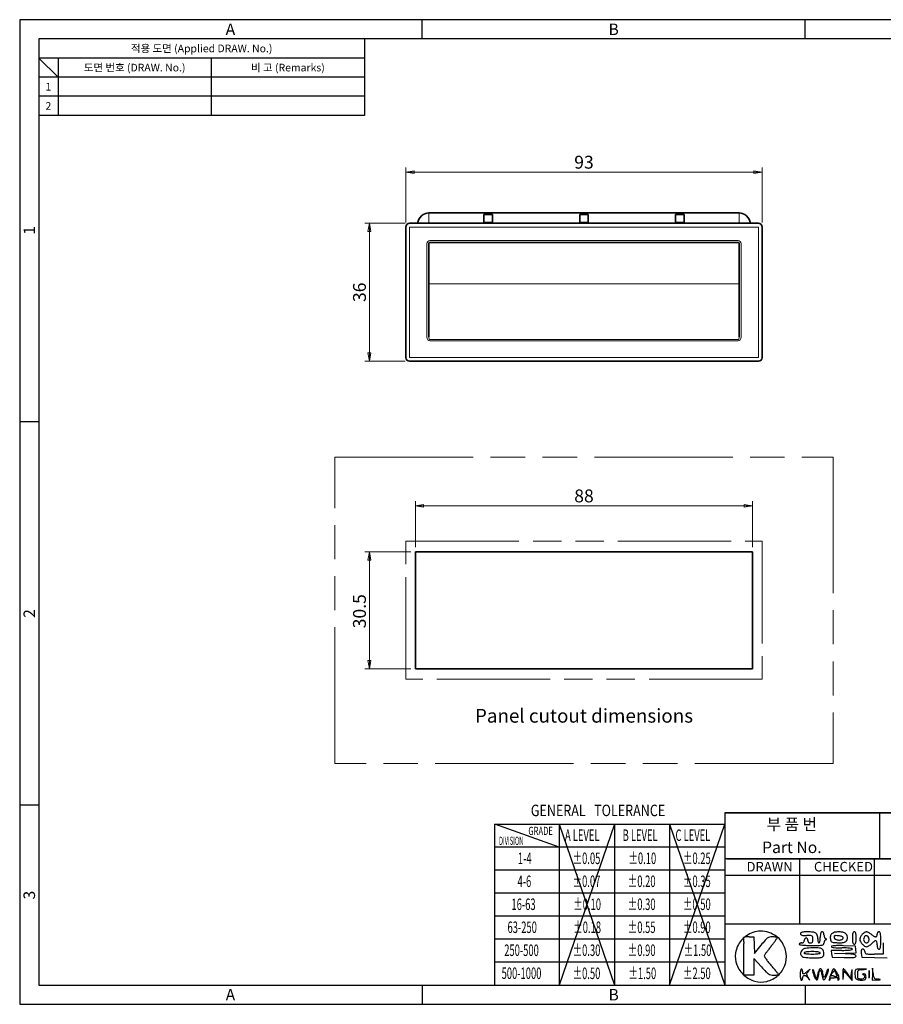
# Model space of a CAD drawing. Extents: x 0 to 367, y 0 to 257.
# Drawn here: x 0 to 225, y 0 to 257 of the extents above; entities that cross this region are included whole.
import ezdxf
from ezdxf.enums import TextEntityAlignment as Align

# ---------------------------------------------------------------- set-up
doc = ezdxf.new("R2010")
doc.units = 0
doc.header["$LTSCALE"] = 10
doc.header["$MEASUREMENT"] = 0
doc.linetypes.add('AUSGEZOGEN', pattern=[0])
doc.linetypes.add('DOUBLE_DASH_CHAIN', pattern=[1.2403, 0.6614, -0.0827, 0.1654, -0.0827, 0.1654, -0.0827])
doc.layers.get('0').update_dxf_attribs({"linetype": 'CONTINUOUS'})
doc.layers.get('Defpoints').update_dxf_attribs({"linetype": 'CONTINUOUS'})
for name, color, linetype, lineweight in [('KB_Continuous_Out', 7, 'CONTINUOUS', 35), ('KB_Continuous_thin', 8, 'CONTINUOUS', 13), ('KB_Dimension', 16, 'CONTINUOUS', 13), ('KB_Imaginary', 5, 'DOUBLE_DASH_CHAIN', 13), ('KB_Panel_Drill', 96, 'DOUBLE_DASH_CHAIN', 15), ('KB_Title', 7, 'CONTINUOUS', 15)]:
    doc.layers.add(name, color=color, linetype=linetype, lineweight=lineweight)
doc.styles.add('KB_dim', font='tahoma.ttf')
doc.styles.add('KB_Table_L', font='tahoma.ttf')
doc.styles.add('style1', font='gulim.ttc')
doc.styles.add('TXT', font='simplex.shx', dxfattribs={"bigfont": 'whgtxt.shx'})
doc.dimstyles.new('KBMT', dxfattribs={"dimscale": 1.2, "dimtxt": 2.8, "dimasz": 1.8, "dimexe": 1, "dimexo": 1, "dimgap": 0.7, "dimtad": 1, "dimtoh": 1, "dimrnd": 1e-08, "dimdsep": 46, "dimtxsty": 'KB_dim', "dimblk": 'Filled-1', "dimcen": 0.09, "dimdle": 10, "dimclrd": 256, "dimclre": 256, "dimclrt": 30, "dimazin": 2, "dimtfac": 1.251857, "dimtmove": 0, "dimatfit": 3, "dimldrblk": 'Filled-1', "dimfxl": 1, "dimtolj": 1, "dimlwd": -1, "dimlwe": -1, "dimarcsym": 0})

# ---------------------------------------------------------------- blocks, each defined once
blk = doc.blocks.new('Filled-1')
at = {"color": 0}
for p, q in [((0, 0), (-1, 0.17)), ((-1, 0.17), (-1, -0.17)), ((-1, 0), (0, 0)), ((-1, -0.17), (0, 0))]:
    blk.add_line(p, q, dxfattribs=at)
at = {"color": 0, "flags": 128}
blk.add_lwpolyline([(-1, -0.17), (0, 0), (-1, 0.17), (-1, -0.17)], dxfattribs=at)
at = {"color": 0}
blk.add_solid([(-1, -0.17), (0, 0), (-1, 0.17), (-1, -0.17)], dxfattribs=at)
blk = doc.blocks.new('*D9')
at = {"layer": 'Defpoints', "color": 0}
for p in [(101.76, 203.85), (91.26, 167.85), (101.76, 167.85)]:
    blk.add_point(p, dxfattribs=at)
at = {"layer": 'KB_Dimension', "color": 6}
for p, q in [((100.56, 203.85), (90.06, 203.85)), ((91.26, 201.69), (91.26, 170.01)), ((100.56, 167.85), (90.06, 167.85))]:
    blk.add_line(p, q, dxfattribs=at)
at = {"layer": 'KB_Dimension', "color": 6, "xscale": 2.159999942779539, "yscale": 2.159999942779539, "zscale": 2.159999942779539}
for p, rotation in [((91.26, 203.85), 90), ((91.26, 167.85), 270)]:
    blk.add_blockref('Filled-1', p, dxfattribs=dict(at, rotation=rotation))
at = {"layer": 'KB_Dimension', "color": 7, "insert": (88.67, 185.85), "char_height": 3.36, "attachment_point": 5, "rotation": 90, "style": 'KB_dim'}
blk.add_mtext('\\A1;36', dxfattribs=at)
blk = doc.blocks.new('*D10')
at = {"layer": 'Defpoints', "color": 0}
for p in [(193.76, 217.21), (100.76, 202.85), (193.76, 202.85)]:
    blk.add_point(p, dxfattribs=at)
at = {"layer": 'KB_Dimension', "color": 6}
for p, q in [((100.76, 204.05), (100.76, 218.41)), ((102.92, 217.21), (191.6, 217.21)), ((193.76, 204.05), (193.76, 218.41))]:
    blk.add_line(p, q, dxfattribs=at)
at = {"layer": 'KB_Dimension', "color": 6, "xscale": 2.159999942779539, "yscale": 2.159999942779539, "zscale": 2.159999942779539, "rotation": 180}
blk.add_blockref('Filled-1', (100.76, 217.21), dxfattribs=at)
at = {"layer": 'KB_Dimension', "color": 6, "xscale": 2.159999942779539, "yscale": 2.159999942779539, "zscale": 2.159999942779539}
blk.add_blockref('Filled-1', (193.76, 217.21), dxfattribs=at)
at = {"layer": 'KB_Dimension', "color": 7, "insert": (147.26, 219.8), "char_height": 3.36, "attachment_point": 5, "style": 'KB_dim'}
blk.add_mtext('\\A1;93', dxfattribs=at)
blk = doc.blocks.new('*D14')
at = {"layer": 'Defpoints', "color": 0}
for p in [(191.26, 130.1), (103.26, 118.1), (191.26, 118.1)]:
    blk.add_point(p, dxfattribs=at)
at = {"layer": 'KB_Dimension', "color": 6}
for p, q in [((103.26, 119.3), (103.26, 131.3)), ((191.26, 119.3), (191.26, 131.3)), ((105.42, 130.1), (189.1, 130.1))]:
    blk.add_line(p, q, dxfattribs=at)
at = {"layer": 'KB_Dimension', "color": 6, "xscale": 2.159999942779539, "yscale": 2.159999942779539, "zscale": 2.159999942779539, "rotation": 180}
blk.add_blockref('Filled-1', (103.26, 130.1), dxfattribs=at)
at = {"layer": 'KB_Dimension', "color": 6, "xscale": 2.159999942779539, "yscale": 2.159999942779539, "zscale": 2.159999942779539}
blk.add_blockref('Filled-1', (191.26, 130.1), dxfattribs=at)
at = {"layer": 'KB_Dimension', "color": 7, "insert": (147.26, 132.7), "char_height": 3.36, "attachment_point": 5, "style": 'KB_dim'}
blk.add_mtext('\\A1;88', dxfattribs=at)
blk = doc.blocks.new('*D15')
at = {"layer": 'Defpoints', "color": 0}
for p in [(103.26, 118.1), (91.26, 87.6), (103.26, 87.6)]:
    blk.add_point(p, dxfattribs=at)
at = {"layer": 'KB_Dimension', "color": 6}
for p, q in [((102.06, 118.1), (90.06, 118.1)), ((91.26, 115.94), (91.26, 89.76)), ((102.06, 87.6), (90.06, 87.6))]:
    blk.add_line(p, q, dxfattribs=at)
at = {"layer": 'KB_Dimension', "color": 6, "xscale": 2.159999942779539, "yscale": 2.159999942779539, "zscale": 2.159999942779539}
for p, rotation in [((91.26, 118.1), 90), ((91.26, 87.6), 270)]:
    blk.add_blockref('Filled-1', p, dxfattribs=dict(at, rotation=rotation))
at = {"layer": 'KB_Dimension', "color": 7, "insert": (88.67, 102.6), "char_height": 3.36, "attachment_point": 5, "rotation": 90, "style": 'KB_dim'}
blk.add_mtext('\\A1;30.5', dxfattribs=at)

msp = doc.modelspace()

# ---------------------------------------------------------------- linework, layer by layer
at = {"color": 3}
for p, q in [((367, 257), (0, 257)), ((0, 257), (0, 0)), ((105, 252), (105, 257)), ((205, 252), (205, 257)), ((362, 252), (5, 252)), ((5, 252), (5, 5)), ((90, 252), (90, 232)), ((90, 247), (5, 247)), ((10, 242), (5, 247)), ((10, 247), (10, 232)), ((90, 242), (5, 242)), ((90, 232), (5, 232)), ((5, 152), (0, 152)), ((5, 52), (0, 52)), ((184, 49.975), (362, 49.975)), ((362, 37.975), (184, 37.975)), ((5, 5), (362, 5)), ((105, 5), (105, 0)), ((205, 5), (205, 0)), ((0, 0), (367, 0))]:
    msp.add_line(p, q, dxfattribs=at)
at = {"color": 5}
for p, q in [((50, 247), (50, 232)), ((90, 237), (5, 237)), ((362, 49.975), (184, 49.975)), ((224.4, 49.975), (224.4, 37.975)), ((140.8, 41), (124, 47)), ((155.2, 47), (140.8, 5)), ((140.8, 47), (155.2, 5)), ((155.2, 47), (155.2, 5)), ((169.6, 47), (169.6, 5)), ((169.6, 47), (184, 5)), ((169.6, 5), (184, 47)), ((203.505, 37.975), (203.505, 20.975)), ((223.005, 37.975), (223.005, 20.975)), ((184, 35), (124, 35)), ((184.005, 33.725), (262.005, 33.725)), ((184, 29), (124, 29)), ((184, 23), (124, 23)), ((184, 20.975), (362, 20.975)), ((184, 17), (124, 17)), ((184, 11), (124, 11))]:
    msp.add_line(p, q, dxfattribs=at)
at = {"color": 3, "linetype": 'AUSGEZOGEN'}
for p, q in [((184, 49.975), (184, 5)), ((124, 47), (184, 47)), ((124, 5), (124, 47)), ((140.8, 47), (140.8, 5)), ((184, 47), (184, 5)), ((184, 41), (124, 41)), ((184, 41), (124, 41)), ((184.5, 37.975), (362, 37.975))]:
    msp.add_line(p, q, dxfattribs=at)
at = {"linetype": 'ByBlock'}
for p, q in [((188.877, 17.127), (188.922, 17.401)), ((189.284, 17.593), (188.922, 17.401)), ((208.123, 6.881), (208.309, 7.76)), ((208.372, 8.175), (208.612, 8.838)), ((208.541, 8.078), (208.768, 8.7)), ((209.052, 8.841), (209.28, 8.307)), ((209.245, 9.126), (209.484, 8.457)), ((209.368, 7.737), (209.573, 6.811)), ((209.534, 8.244), (209.712, 7.163)), ((211.384, 7.072), (211.821, 8.126)), ((211.778, 7.366), (211.954, 8.02)), ((208.24, 6.509), (208.432, 7.431)), ((211.384, 7.072), (211.222, 6.299)), ((211.222, 6.299), (211.248, 6.424)), ((211.222, 6.299), (211.487, 6.399)), ((211.487, 6.399), (211.621, 6.931)), ((213.308, 7.535), (213.32, 7.469)), ((213.399, 7.055), (213.545, 6.287)), ((213.545, 6.287), (213.785, 6.347)), ((213.822, 6.595), (213.762, 7.169)), ((213.785, 6.347), (213.822, 6.595))]:
    msp.add_line(p, q, dxfattribs=at)
for p, q in [((190.353, 17.604), (191.548, 17.594)), ((191.548, 17.594), (191.643, 15.428)), ((191.643, 15.428), (191.739, 13.263)), ((191.739, 13.263), (193.46, 15.428)), ((225.377, 16.011), (225.377, 13.109)), ((214.551, 14.076), (211.788, 14.076)), ((211.788, 14.076), (211.89, 13.189)), ((211.89, 13.189), (211.992, 12.302)), ((212.637, 13.299), (215.481, 13.365)), ((215.46, 13.191), (212.637, 13.299)), ((218.121, 15.205), (214.976, 15.297)), ((215.481, 13.365), (218.325, 13.431)), ((218.223, 14.318), (218.121, 15.205)), ((218.325, 13.431), (218.223, 14.318)), ((219.632, 13.351), (219.733, 12.302)), ((225.377, 13.109), (222.958, 13.109)), ((188.997, 7.595), (188.997, 12.452)), ((191.59, 11.95), (191.583, 9.773)), ((193.547, 9.773), (191.59, 11.95)), ((211.992, 12.302), (215.137, 12.21)), ((219.733, 12.302), (223.039, 12.21)), ((223.039, 12.21), (226.345, 12.119)), ((191.583, 9.773), (191.577, 7.595)), ((208.541, 8.078), (208.541, 8.078)), ((208.631, 8.782), (208.631, 8.782)), ((209.28, 8.307), (209.28, 8.307)), ((209.534, 8.244), (209.534, 8.244)), ((211.852, 8.025), (211.852, 8.025)), ((214.973, 7.452), (215.104, 8.729)), ((215.104, 8.729), (216.197, 7.452)), ((216.83, 6.858), (216.024, 8.046)), ((217.027, 8.129), (216.83, 6.858)), ((217.29, 6.174), (217.256, 7.787)), ((221.023, 9.13), (219.706, 9.184)), ((219.814, 9.003), (221.023, 9.13)), ((222.531, 7.868), (222.475, 6.336)), ((222.587, 9.4), (222.531, 7.868)), ((222.71, 8.048), (222.587, 9.4)), ((190.287, 7.595), (188.997, 7.595)), ((191.577, 7.595), (190.287, 7.595)), ((208.283, 6.65), (208.283, 6.65)), ((208.283, 6.65), (208.283, 6.65)), ((208.432, 7.431), (208.432, 7.431)), ((211.621, 6.931), (211.621, 6.931)), ((216.197, 7.452), (217.29, 6.174)), ((222.475, 6.336), (223.684, 6.387))]:
    msp.add_line(p, q)
msp.add_lwpolyline([(203.693, 7.729, 0.020945), (203.716, 7.172, 0.033738), (203.788, 6.704, 0.036969), (203.89, 6.363, 0.31052), (204.016, 6.277, 0.191087), (204.139, 6.326, 0.088204), (204.243, 6.467, 0.068025), (204.314, 6.676, 0.048028), (204.338, 6.922, -0.144702), (204.472, 7.375, -0.269248), (204.802, 7.542, -0.158054), (205.277, 7.358, -0.060364), (205.775, 6.842, 0.000584), (206.149, 6.347, 0.690921), (206.167, 6.352, 0.151445), (206.156, 6.401, 0.000367), (205.789, 7.03, -0.019436), (205.488, 7.595, -0.121585), (205.421, 7.913, -0.139114), (205.514, 8.204, -0.028275), (205.843, 8.643, 0.000935), (206.24, 9.117, 0.677092), (206.229, 9.138, 0.152425), (206.172, 9.113, 0.000531), (205.605, 8.616, -0.015287), (204.931, 8.058, -0.150333), (204.591, 7.93, -0.357887), (204.399, 8.067, -0.064995), (204.338, 8.535, 0.048028), (204.314, 8.782, 0.068025), (204.243, 8.991, 0.088204), (204.139, 9.131, 0.191087), (204.016, 9.18, 0.31052), (203.89, 9.094, 0.036969), (203.788, 8.754, 0.033738), (203.716, 8.285, 0.020945)], format="xyb", close=True)
for centre, radius, start, end in [((194.135, 11.29), 7.977, 110.28519, 124.00167), ((193.22, 13.764), 5.339, 88.77152, 110.28523), ((193.173, 11.577), 7.527, 72.13896, 88.77154), ((193.174, 11.58), 7.524, 55.50313, 72.1389), ((204.075, 18.43), 0.307, 130.83792, 180.00001), ((204.089, 18.43), 0.321, 179.99994, 225.30489), ((204.293, 18.637), 0.611, 225.30494, 253.30074), ((204.338, 18.126), 0.709, 104.50009, 130.83791), ((204.701, 19.998), 2.032, 253.30075, 266.77607), ((204.813, 16.289), 2.607, 92.56044, 104.50015), ((205.639, -2.171), 21.086, 89.99995, 92.5605), ((205.639, 6.615), 12.3, 83.57972, 89.99998), ((206.831, 17.21), 1.638, 55.19605, 83.57967), ((207.198, 17.738), 0.994, 15.66739, 55.19601), ((204.836, 17.076), 3.447, 359.99995, 15.66744), ((219.453, 17.463), 10.525, 176.18031, 179.99998), ((210.662, 18.05), 1.714, 161.56511, 176.18021), ((209.568, 18.414), 0.561, 132.73103, 161.56501), ((209.412, 18.583), 0.331, 89.99999, 132.73117), ((209.412, 18.536), 0.378, 58.39554, 89.99993), ((209.361, 18.452), 0.476, 31.82748, 58.39551), ((209.124, 18.306), 0.754, 11.51583, 31.82746), ((208.285, 18.135), 1.611, 0.00002, 11.51593), ((211.541, 18.135), 1.645, 180.00005, 190.93959), ((212.724, 17.57), 1.161, 144.03558, 161.26877), ((212.68, 17.602), 1.107, 126.17487, 144.03553), ((213.034, 17.117), 1.708, 101.83802, 126.17499), ((213.781, 13.552), 5.349, 91.44644, 101.83804), ((213.786, 13.384), 5.518, 81.10653, 91.44644), ((214.268, 16.464), 2.4, 61.84499, 81.10658), ((214.918, 17.679), 1.023, 28.32964, 61.84505), ((214.416, 17.408), 1.593, 4.27368, 28.32961), ((231.425, 17.302), 14.111, 176.77604, 179.99998), ((219.366, 17.981), 2.032, 163.30075, 176.77607), ((218.004, 18.389), 0.611, 135.30494, 163.30074), ((217.798, 18.593), 0.321, 89.99994, 135.30489), ((217.798, 18.593), 0.321, 44.69511, 90.00006), ((217.592, 18.389), 0.611, 16.69926, 44.69506), ((216.23, 17.981), 2.032, 3.22393, 16.69925), ((204.171, 17.302), 14.111, 0.00002, 3.22396), ((221.447, 16.717), 2.195, 135.00006, 145.04125), ((222.035, 16.129), 3.027, 127.94013, 134.99994), ((221.982, 16.197), 2.94, 120.72421, 127.94018), ((221.721, 16.636), 2.43, 113.12196, 120.72416), ((220.98, 18.371), 0.543, 90.00006, 113.12195), ((220.98, 18.299), 0.616, 68.72847, 90), ((219.919, 15.574), 3.539, 62.89632, 68.72846), ((219.611, 14.973), 4.215, 57.21126, 62.89636), ((219.449, 14.721), 4.514, 51.81139, 57.21132), ((225.65, 22.604), 5.515, 231.81134, 236.17652), ((225.139, 21.842), 4.598, 236.17651, 241.17924), ((222.984, 18.184), 0.772, 331.35946, 347.94508), ((222.583, 18.269), 1.182, 347.94508, 359.99999), ((224.636, 18.269), 0.871, 163.4556, 179.99995), ((224.436, 18.329), 0.662, 143.13017, 163.45568), ((224.32, 18.415), 0.518, 119.80221, 143.13008), ((224.249, 18.541), 0.374, 90.00003, 119.80233), ((224.249, 18.622), 0.292, 35.70337, 89.99998), ((223.758, 18.27), 0.896, 12.09482, 35.70345), ((221.099, 17.7), 3.616, 1.93758, 12.09474), ((193.25, 12.533), 6.446, 139.83369, 155.85699), ((193.358, 12.442), 6.588, 124.0017, 139.83365), ((202.046, 17.491), 13.174, 181.58266, 187.02185), ((-39.143, 12.452), 228.14, 0.00002, 0.86106), ((189.968, 2.154), 15.454, 88.57376, 92.53722), ((232.673, -15.736), 50.089, 139.6153, 141.52481), ((197.104, 14.52), 3.392, 125.97497, 139.6154), ((195.972, 16.078), 1.466, 101.94256, 125.97492), ((196.443, 13.853), 3.741, 90.00005, 101.94251), ((153.405, 48.852), 54.387, 321.80282, 322.83231), ((196.443, 9.304), 8.29, 86.65327, 90.00002), ((172.016, 34.742), 31.031, 322.83232, 324.39945), ((196.677, 13.305), 4.282, 81.16706, 86.65335), ((147.446, 52.332), 61.249, 324.39945, 325.07439), ((196.748, 13.763), 3.818, 76.42159, 81.16707), ((194.417, 13.388), 5.33, 33.96296, 55.50302), ((197.626, 17.398), 0.0793, 0.00006, 76.42154), ((197.476, 17.398), 0.229, 325.07453, 0.00004), ((192.723, 12.247), 7.373, 8.16918, 33.96291), ((203.625, 15.689), 0.18, 136.72766, 179.99992), ((203.585, 15.689), 0.139, 179.99997, 261.4361), ((203.859, 15.469), 0.501, 116.5651, 136.72779), ((205.88, 30.932), 15.554, 261.43605, 264.28946), ((203.999, 15.189), 0.814, 100.99883, 116.56503), ((204.09, 14.718), 1.294, 90, 100.99876), ((204.09, 17.001), 0.99, 270.00002, 286.53069), ((205.843, 30.567), 15.187, 264.28941, 268.15399), ((204.236, 16.511), 0.478, 286.53069, 315.00006), ((204.236, 16.511), 0.478, 314.99994, 343.46931), ((205.381, 32.058), 14.111, 266.77604, 269.99998), ((203.746, 16.657), 0.99, 343.46931, 359.99998), ((205.607, 16.657), 0.871, 163.4556, 179.99995), ((205.406, 16.716), 0.662, 143.13017, 163.45568), ((205.291, 16.803), 0.518, 119.80221, 143.13008), ((205.219, 16.928), 0.374, 90.00003, 119.80233), ((205.219, 16.928), 0.374, 60.19767, 89.99997), ((205.381, -8.601), 26.548, 87.772, 90.00004), ((205.147, 16.803), 0.518, 36.86992, 60.19779), ((205.032, 16.716), 0.662, 16.54432, 36.86983), ((204.832, 16.657), 0.871, 0.00005, 16.5444), ((206.693, 16.657), 0.99, 180.00002, 196.53069), ((206.203, 16.511), 0.478, 196.53069, 225.00006), ((206.203, 16.511), 0.478, 224.99994, 253.46931), ((206.348, 17.001), 0.99, 253.46931, 269.99998), ((206.348, 16.999), 0.988, 269.99996, 288.57071), ((206.383, 17.159), 0.769, 59.03621, 87.77206), ((206.541, 16.425), 0.382, 288.57074, 326.30994), ((206.594, 17.511), 0.358, 8.86494, 59.03625), ((206.316, 16.575), 0.652, 326.30993, 352.96547), ((203.186, 16.979), 3.808, 359.99998, 8.86494), ((203.04, 16.979), 3.953, 352.96557, 359.99997), ((211.845, 17.076), 3.562, 180.00007, 186.57444), ((210.253, 16.892), 1.959, 186.57447, 196.85834), ((209.496, 16.663), 1.168, 196.85843, 209.73253), ((208.606, 16.155), 0.143, 209.73262, 270), ((208.606, 16.146), 0.134, 269.99988, 339.00234), ((208.541, 19.916), 4.535, 270.92009, 280.85011), ((206.485, 16.96), 2.406, 339.00239, 347.47121), ((205.4, 17.201), 3.518, 347.47119, 355.20043), ((202.28, 17.463), 6.649, 355.20042, 359.99996), ((209.262, 16.157), 0.707, 280.8501, 314.32288), ((209.43, 15.985), 0.466, 314.32282, 0.00004), ((210.956, 15.985), 1.06, 166.3362, 179.99993), ((211.406, 18.109), 1.507, 190.93961, 202.61989), ((211.038, 15.965), 1.144, 153.43491, 166.33619), ((211.103, 17.983), 1.179, 202.61986, 215.64131), ((210.888, 16.039), 0.977, 139.54946, 153.43493), ((210.467, 17.527), 0.397, 215.64128, 244.98311), ((210.492, 16.377), 0.456, 115.01699, 139.5495), ((209.49, 15.434), 1.912, 58.30876, 64.98321), ((209.49, 18.524), 1.912, 295.01679, 301.69124), ((210.444, 16.979), 0.0968, 0.00003, 58.30871), ((210.444, 16.979), 0.0968, 301.69129, 359.99997), ((214.083, 17.411), 2.538, 176.49459, 186.49231), ((212.994, 17.478), 1.447, 161.26881, 176.49461), ((214.481, 17.457), 2.938, 186.49233, 197.64748), ((212.14, 16.712), 0.481, 197.64748, 240.12189), ((212.431, 17.219), 1.066, 240.12191, 264.27576), ((214.817, 41.019), 24.986, 264.27569, 266.72488), ((213.294, 17.55), 0.774, 168.73944, 190.90064), ((213.113, 17.515), 0.59, 190.90073, 248.92681), ((212.755, 17.657), 0.225, 113.28006, 168.73945), ((212.959, 17.184), 0.74, 88.52215, 113.28007), ((213.888, 19.525), 2.744, 248.92683, 267.53287), ((212.665, 5.819), 12.109, 85.29827, 88.5222), ((213.894, 24.9), 8.841, 266.72487, 271.34023), ((213.195, 12.262), 5.644, 79.62697, 85.29832), ((213.871, 19.149), 2.368, 267.53285, 287.92657), ((213.956, 22.256), 6.196, 271.3402, 277.36473), ((213.936, 16.306), 1.533, 64.67248, 79.62696), ((214.305, 17.087), 0.669, 40.4181, 64.67257), ((214.469, 17.302), 0.426, 287.92654, 359.99998), ((214.136, 20.864), 4.791, 277.36468, 283.77371), ((214.557, 17.302), 0.338, 0.00001, 40.41797), ((215.105, 16.912), 0.722, 283.77357, 309.69017), ((214.835, 17.237), 1.146, 309.69013, 340.68629), ((214.359, 17.404), 1.65, 340.68631, 4.27362), ((231.425, 17.302), 14.111, 180.00002, 183.22396), ((219.366, 16.622), 2.032, 183.22393, 196.69925), ((218.004, 16.214), 0.611, 196.69926, 224.69506), ((217.798, 16.01), 0.321, 224.69511, 270.00006), ((217.798, 16.01), 0.321, 269.99994, 315.30489), ((217.592, 16.214), 0.611, 315.30494, 343.30074), ((216.23, 16.622), 2.032, 343.30075, 356.77607), ((204.171, 17.302), 14.111, 356.77604, 359.99998), ((220.208, 16.979), 0.959, 162.17006, 179.99997), ((220.485, 16.979), 1.235, 179.99999, 209.06425), ((221.669, 16.509), 2.493, 153.43491, 162.17012), ((222.369, 18.026), 3.391, 209.06416, 222.74547), ((221.932, 16.377), 2.788, 145.04121, 153.43495), ((222.308, 17.97), 3.308, 222.74545, 236.5318), ((221.713, 16.961), 1.468, 159.00642, 180.76523), ((221.32, 16.955), 1.074, 180.76528, 208.26334), ((220.989, 17.239), 0.692, 117.82147, 159.00643), ((221.043, 16.807), 0.761, 208.26335, 242.07794), ((220.924, 17.363), 0.552, 69.04591, 117.82146), ((220.983, 16.694), 0.632, 242.07796, 280.90064), ((220.987, 16.677), 0.615, 280.90071, 305.0362), ((220.841, 17.148), 0.782, 29.90201, 69.04592), ((220.963, 16.71), 0.655, 305.03607, 328.04385), ((220.548, 16.979), 1.121, 0.00003, 29.90192), ((220.781, 16.823), 0.87, 328.0439, 347.58218), ((219.635, 18.504), 3.789, 301.71511, 308.57275), ((220.074, 16.979), 1.594, 347.5822, 0.00001), ((219.422, 18.771), 4.131, 308.57266, 315.00002), ((229.367, 8.826), 9.934, 129.36714, 135.00001), ((224.809, 21.242), 3.913, 241.17919, 246.12969), ((223.36, 16.147), 0.464, 77.22125, 129.36718), ((223.413, 18.086), 0.462, 246.12967, 269.99995), ((223.413, 17.832), 0.208, 269.9999, 310.24391), ((223.393, 16.294), 0.314, 8.64609, 77.22125), ((223.228, 18.05), 0.494, 310.24397, 331.35962), ((218.356, 15.528), 5.409, 0.00006, 8.64602), ((228.845, 15.528), 5.08, 179.99995, 185.84538), ((221.099, 15.613), 3.616, 347.90526, 358.06242), ((190.267, 16.657), 34.465, 359.99997, 1.93766), ((190.267, 16.657), 34.465, 358.06234, 0.00003), ((192.61, 12.416), 5.864, 170.41055, 201.17582), ((194.055, 12.172), 7.329, 155.857, 170.41047), ((196.797, 11.402), 2.833, 143.62266, 149.80246), ((259.302, -34.643), 80.468, 143.07425, 143.62268), ((253.845, -30.541), 73.64, 142.359, 143.07428), ((277.088, -48.468), 102.994, 141.80281, 142.35903), ((193.659, 12.382), 6.427, 339.57933, 8.16921), ((204.602, 13.284), 0.813, 175.93667, 205.86942), ((204.748, 13.273), 0.96, 148.90364, 175.93668), ((205.201, 13.574), 1.479, 205.86943, 224.99994), ((205.928, 12.561), 2.338, 134.99994, 148.90367), ((205.231, 13.258), 1.353, 96.83409, 135.00002), ((204.869, 13.431), 0.133, 103.79122, 180.00001), ((204.869, 13.431), 0.133, 179.99999, 256.20878), ((206.227, 7.897), 5.832, 98.74616, 103.79127), ((206.227, 18.966), 5.832, 256.20873, 261.25384), ((207.338, -4.326), 19.062, 91.31115, 96.83408), ((206.4, 6.77), 6.971, 93.17783, 98.74611), ((206.4, 20.092), 6.971, 261.25389, 266.82217), ((206.671, 56.232), 40.865, 268.15398, 270.00001), ((206.832, -1.004), 14.758, 89.99996, 93.17784), ((206.832, 27.867), 14.758, 266.82216, 270.00004), ((206.671, 136.366), 121, 269.99995, 270.92012), ((206.832, -1.004), 14.758, 86.82216, 90.00004), ((206.832, 27.867), 14.758, 269.99996, 273.17784), ((207.347, -4.701), 19.438, 85.89886, 91.31116), ((207.264, 6.77), 6.971, 81.25389, 86.82217), ((207.264, 20.092), 6.971, 273.17783, 278.74611), ((207.437, 7.897), 5.832, 76.20873, 81.25384), ((207.437, 18.966), 5.832, 278.74616, 283.79127), ((208.65, 13.476), 1.214, 44.99999, 85.8989), ((208.795, 13.431), 0.133, 359.99999, 76.20878), ((208.795, 13.431), 0.133, 283.79122, 0.00001), ((208.666, 13.491), 1.192, 17.21527, 44.99995), ((208.405, 13.306), 1.478, 333.65277, 356.47222), ((208.123, 13.323), 1.761, 356.4723, 17.21522), ((211.978, 15.056), 0.147, 98.44842, 179.99996), ((211.977, 15.056), 0.146, 180.00003, 258.68405), ((213.578, 23.055), 8.305, 258.68412, 263.04953), ((213.404, 5.46), 9.848, 94.39875, 98.44845), ((213.832, 25.135), 10.399, 263.04948, 267.82932), ((213.635, 2.454), 12.863, 90.03556, 94.39868), ((214.573, 44.684), 29.962, 267.82926, 270.00002), ((213.655, -29.707), 45.024, 88.31855, 90.03555), ((214.551, 42.622), 28.546, 270.00005, 272.23291), ((214.573, -13.308), 28.03, 87.74532, 89.99995), ((213.381, -41.385), 54.616, 86.28557, 87.81856), ((215.218, 25.512), 11.423, 272.23289, 276.65833), ((215.232, 3.447), 11.262, 83.2901, 87.74532), ((215.299, 24.823), 10.729, 276.6583, 280.21493), ((215.317, 4.168), 10.535, 79.69529, 83.29019), ((216.552, 7.463), 5.665, 78.18362, 86.28553), ((217.177, 14.399), 0.137, 0.00001, 79.69524), ((217.177, 14.399), 0.137, 280.21509, 0.00005), ((217.41, 11.565), 1.474, 60.37237, 78.1836), ((220.469, 13.858), 0.861, 158.96251, 180.00953), ((224.899, 13.858), 5.291, 180.00959, 185.50733), ((219.981, 14.045), 0.339, 121.0059, 158.96251), ((220.035, 13.955), 0.444, 90.00002, 121.00586), ((220.035, 13.971), 0.428, 62.51148, 90.00004), ((220.002, 13.908), 0.499, 38.01394, 62.51156), ((219.903, 13.83), 0.625, 16.47373, 38.01403), ((221.038, 16.049), 1.005, 236.53189, 269.99996), ((219.645, 13.754), 0.894, 0.00005, 16.47372), ((221.157, 13.754), 0.617, 180.00003, 214.17173), ((221.048, 13.68), 0.485, 214.17172, 255.06863), ((221.577, 15.666), 2.541, 255.06861, 268.64578), ((221.038, 15.636), 0.592, 269.99994, 294.53268), ((219.994, 17.923), 3.106, 294.53263, 301.71517), ((222.958, 74.09), 60.981, 268.64582, 270.00004), ((224.959, 15.13), 1.173, 185.8453, 203.19858), ((224.329, 14.86), 0.488, 203.19859, 232.68018), ((224.249, 14.755), 0.356, 232.68017, 269.99996), ((224.249, 14.691), 0.292, 270.00002, 324.29663), ((223.758, 15.043), 0.896, 324.29655, 347.90518), ((193.796, 12.876), 7.135, 201.1759, 227.73534), ((194.609, 12.675), 0.303, 149.80259, 206.84701), ((199.821, 15.313), 6.144, 206.84707, 213.24924), ((202.631, 17.155), 9.503, 213.24928, 219.02393), ((217.52, 29.222), 28.669, 219.02398, 221.5591), ((204.809, 13.182), 0.924, 225.00006, 265.18674), ((207.999, 51.067), 38.943, 265.1868, 267.90593), ((207.617, 40.625), 28.495, 267.90595, 271.58632), ((208.324, 15.105), 2.965, 271.58635, 290.99358), ((209.157, 12.933), 0.639, 290.99367, 333.65271), ((217.631, 97.178), 85.004, 268.3185, 269.46785), ((216.901, 18.586), 6.409, 269.46782, 277.08055), ((217.522, 13.588), 1.373, 277.08058, 296.31122), ((218.01, 12.601), 0.271, 296.31129, 359.99999), ((217.999, 12.601), 0.283, 0.00006, 60.37235), ((233.001, 45.24), 53.053, 221.95468, 223.8266), ((197.713, 11.369), 4.14, 223.82664, 235.92976), ((196.378, 9.396), 1.757, 235.92979, 257.2947), ((144.77, -35.275), 68.555, 40.60371, 41.55917), ((167.737, -15.588), 38.305, 39.12648, 40.60378), ((130.951, -45.511), 85.724, 38.56222, 39.12647), ((197.077, 11.335), 3.727, 278.9491, 283.8043), ((193.671, 12.377), 6.414, 310.95721, 339.57935), ((197.948, 7.794), 0.0804, 283.80437, 0.00006), ((197.816, 7.794), 0.212, 0.00005, 38.56216), ((208.007, 8.898), 1.075, 173.12532, 185.98205), ((210.143, 9.122), 3.223, 185.982, 193.1492), ((206.989, 9.021), 0.0496, 58.28259, 173.12526), ((215.877, 10.462), 9.11, 193.14912, 196.45004), ((206.847, 8.791), 0.32, 26.08705, 58.28259), ((203.871, 7.334), 3.634, 20.65732, 26.08703), ((212.483, 9.46), 5.572, 196.44999, 205.50443), ((203.247, 7.099), 4.301, 15.08411, 20.6572), ((201.808, 6.711), 5.791, 10.62521, 15.08409), ((211.474, 8.524), 4.043, 190.62533, 196.67779), ((210.279, 7.841), 1.972, 175.83122, 182.3589), ((208.829, 7.947), 0.518, 158.19031, 175.83114), ((208.445, 8.1), 0.105, 134.67185, 158.19038), ((207.673, 7.897), 0.894, 338.19031, 349.96042), ((207.907, 7.894), 0.659, 2.35867, 16.17174), ((207.732, 7.887), 0.835, 349.96051, 2.35866), ((208.964, 8.897), 0.358, 158.67166, 179.99999), ((208.878, 8.897), 0.272, 180.00007, 192.43826), ((208.95, 8.902), 0.343, 136.64179, 158.67153), ((208.938, 8.914), 0.327, 113.98835, 136.64169), ((208.768, 8.867), 0.167, 270, 282.83169), ((208.928, 8.936), 0.303, 90.00003, 113.98841), ((208.715, 9.1), 0.406, 282.83159, 301.71741), ((208.928, 8.502), 0.736, 80.34171, 89.99996), ((208.256, 9.843), 1.28, 301.71754, 308.47763), ((208.978, 8.792), 0.443, 66.2033, 80.34175), ((209.051, 8.957), 0.262, 47.64822, 66.20326), ((209.177, 9.096), 0.0736, 15.50549, 47.64827), ((211.247, 8.164), 1.972, 175.83122, 182.35865), ((212.47, 8.214), 3.196, 182.35875, 186.68842), ((209.454, 7.86), 0.159, 186.68836, 225.00004), ((209.368, 7.775), 0.0383, 224.99985, 270), ((209.272, 8.332), 0.246, 16.17162, 30.58579), ((208.875, 8.217), 0.659, 2.35867, 16.17174), ((208.086, 8.412), 2.395, 338.22931, 346.54775), ((205.193, 9.704), 5.889, 332.18835, 340.90365), ((221.598, 5.179), 11.499, 164.67564, 166.54779), ((220.267, 5.544), 10.119, 162.61517, 164.6757), ((219.338, 5.835), 9.145, 160.66897, 162.61514), ((211.619, 8.543), 0.965, 150.50494, 160.66896), ((201.853, 10.86), 9.423, 340.90368, 345.66175), ((211.022, 8.88), 0.28, 104.94456, 150.50505), ((210.972, 9.069), 0.0839, 359.02371, 104.94447), ((208.707, 9.108), 2.349, 345.66177, 359.0238), ((212, 8.126), 0.18, 161.30767, 180), ((225.496, 3.56), 14.426, 159.00635, 161.30773), ((206.214, 12.812), 7.478, 320.14194, 323.82506), ((213.168, 8.29), 1.222, 148.80463, 159.00639), ((212.985, 8.401), 1.008, 137.0139, 148.80459), ((212.793, 8.579), 0.747, 123.52792, 137.01397), ((215.137, 6.288), 3.576, 137.24523, 143.8251), ((212.502, 9.019), 0.22, 90.00003, 123.52799), ((212.502, 8.956), 0.282, 34.46502, 90.00001), ((212.617, 8.618), 0.144, 69.89226, 137.24518), ((212.574, 8.5), 0.269, 27.25669, 69.89226), ((197.385, -1.42), 18.618, 31.69841, 34.46497), ((202.072, 3.089), 12.083, 24.49544, 27.25673), ((201.791, 2.962), 12.391, 21.65785, 24.49545), ((201.656, 1.217), 13.599, 27.96804, 31.69835), ((224.688, 8.057), 9.907, 178.63011, 182.02681), ((219.833, 8.173), 5.05, 173.00585, 178.63002), ((219.149, 8.257), 4.361, 168.01733, 173.00586), ((214.975, 9.143), 0.0935, 89.47805, 168.01735), ((214.974, 9.047), 0.189, 44.70982, 89.47799), ((210.199, 4.32), 6.908, 41.36753, 44.7097), ((210.356, 4.458), 6.7, 37.12151, 41.36756), ((207.045, 1.952), 10.852, 34.16286, 37.12145), ((432.394, -25.106), 217.916, 170.99, 171.22767), ((217.186, 9.019), 0.0196, 33.92127, 170.98988), ((217.059, 8.933), 0.172, 1.31482, 33.92122), ((-335.799, -3.757), 553.176, 1.19575, 1.31492), ((222.439, 8.049), 4.472, 171.53401, 179.49354), ((222.629, 8.047), 4.662, 179.4936, 187.8498), ((218.574, 8.624), 0.565, 134.99993, 171.53397), ((218.381, 8.816), 0.293, 100.26847, 135.00005), ((219.255, 3.992), 5.196, 95.99187, 100.26839), ((224.826, 7.767), 6.221, 173.87979, 180.00005), ((225.924, 7.767), 7.32, 179.99994, 185.09544), ((219.146, 8.376), 0.509, 135.61894, 173.87982), ((219.311, 3.466), 5.724, 91.24434, 95.99188), ((219.197, 8.327), 0.58, 100.77959, 135.61889), ((220.723, 0.307), 8.744, 95.97164, 100.77966), ((219.366, 0.916), 8.275, 87.64254, 91.24432), ((220.029, 7.834), 0.0383, 139.39871, 236.14115), ((220.099, 7.774), 0.131, 97.39996, 139.39862), ((220.399, 8.385), 0.702, 236.1411, 248.02549), ((220.413, 5.358), 2.568, 92.58303, 97.39998), ((219.829, 6.972), 0.822, 34.65479, 68.0255), ((220.327, 7.272), 0.651, 69.89488, 92.58294), ((220.421, 7.528), 0.379, 35.86038, 69.8949), ((220.251, 7.406), 0.588, 10.00685, 35.86032), ((241.236, 7.841), 19.637, 178.46512, 180.15646), ((242.755, 7.845), 21.156, 180.15636, 181.71868), ((224.436, 8.291), 2.831, 171.40122, 178.46515), ((221.671, 8.709), 0.0341, 66.8305, 171.40142), ((221.651, 8.662), 0.0848, 10.92317, 66.83037), ((219.031, 8.157), 2.753, 3.78338, 10.9231), ((214.976, 7.888), 6.817, 0.15642, 3.7834), ((214.644, 7.888), 7.149, 356.56794, 0.15642), ((233.427, 9.019), 10.761, 185.17977, 189.46866), ((193.795, 12.875), 7.134, 227.73532, 254.29702), ((193.451, 11.65), 5.861, 254.29691, 285.07074), ((193.068, 13.072), 7.334, 285.07068, 310.95719), ((196.766, 11.115), 3.52, 257.29476, 270.00001), ((196.766, 15.773), 8.178, 269.99998, 273.39164), ((197, 11.83), 4.227, 273.3917, 278.94899), ((209.554, 8.062), 2.327, 205.50442, 222.89097), ((209.296, 7.871), 1.77, 196.67783, 207.90203), ((208.421, 7.408), 0.78, 207.90209, 225.12115), ((208.033, 6.649), 0.25, 222.89101, 291.60594), ((207.943, 6.928), 0.102, 225.1211, 301.71749), ((208.141, 6.607), 0.276, 97.40266, 121.71742), ((208.123, 6.744), 0.137, 90, 97.4027), ((208.032, 6.65), 0.251, 291.60598, 325.80303), ((207.848, 7.827), 0.706, 325.80984, 338.1904), ((210.37, 6.811), 0.796, 180, 180.00003), ((210.039, 6.811), 0.465, 179.99997, 226.58346), ((209.778, 7.024), 0.153, 93.69759, 115.36943), ((209.865, 6.627), 0.212, 226.58346, 309.17933), ((209.781, 6.977), 0.201, 58.28263, 93.69765), ((209.957, 7.261), 0.134, 238.28254, 299.47998), ((208.989, 7.701), 1.597, 309.17941, 332.18832), ((209.786, 7.563), 0.48, 299.48004, 323.21361), ((209.3, 7.926), 1.087, 323.21356, 338.2292), ((211.946, 8.5), 1.603, 258.31154, 271.25258), ((212.111, 5.604), 1.793, 89.74376, 100.73382), ((211.821, 14.211), 7.315, 271.2526, 275.44755), ((212.107, 4.7), 2.697, 81.65041, 89.74385), ((214.435, 20.56), 13.332, 261.65038, 264.34224), ((211.44, 18.208), 11.33, 275.44759, 277.88944), ((212.183, 12.846), 5.917, 277.88951, 281.86016), ((213.139, 7.474), 0.183, 264.34226, 322.13221), ((213.144, 7.47), 0.176, 322.13222, 21.65785), ((212.907, 7.192), 0.859, 359.99998, 27.96802), ((213.703, 7.192), 0.0635, 339.00209, 359.99995), ((947.7, 33.644), 733.37, 182.026875, 182.112131), ((214.958, 6.621), 0.131, 182.11201, 215.98735), ((214.865, 6.553), 0.0151, 215.98715, 354.01798), ((-138.581, 43.587), 355.396, 354.01827, 354.16426), ((220.532, 7.758), 2.546, 187.84974, 200.99363), ((218.643, 7.033), 0.523, 200.99361, 231.91192), ((218.952, 7.427), 1.023, 231.91178, 250.63302), ((219.236, 8.234), 1.879, 250.63294, 263.93764), ((219.135, 7.162), 0.503, 185.09542, 221.09443), ((219.065, 7.101), 0.411, 221.09445, 262.69326), ((219.572, 11.057), 4.399, 262.69316, 270.00002), ((219.606, 11.726), 5.39, 263.93765, 269.99997), ((219.572, 8.413), 1.755, 270.00001, 290.1213), ((219.606, 16.938), 10.603, 270.00001, 273.91614), ((219.952, 7.375), 0.65, 290.12125, 332.33147), ((220.283, 7.048), 0.689, 273.91611, 302.70768), ((220.214, 7.238), 0.354, 332.33156, 34.6548), ((220.46, 6.773), 0.362, 302.70766, 347.71596), ((218.765, 7.142), 2.097, 347.71587, 359.99999), ((218.757, 7.142), 2.105, 0.00002, 10.0069), ((223.491, 7.267), 1.883, 181.71873, 190.92305), ((221.666, 6.914), 0.0245, 190.92334, 334.0344), ((221.183, 7.15), 0.562, 334.03414, 351.40132), ((217.394, 7.723), 4.394, 351.40115, 356.56789), ((223.611, 7.382), 0.81, 189.46864, 217.91635), ((223.42, 7.233), 0.567, 217.91634, 254.41844), ((224.374, 10.654), 4.118, 254.41844, 262.8781), ((207.272, 390.97), 384.933, 272.44368, 272.56904), ((198.38, -197.382), 205.536, 82.67843, 82.87805), ((224.522, 6.51), 0.0864, 272.56903, 315.2409), ((224.571, 6.461), 0.0165, 315.24109, 82.67845)]:
    msp.add_arc(centre, radius, start, end)
at = {"layer": 'KB_Continuous_Out'}
for p, q in [((106.765, 206.551), (187.765, 206.551)), ((121.165, 204.151), (121.165, 206.151)), ((121.165, 206.151), (123.365, 206.151)), ((123.365, 206.151), (123.365, 204.151)), ((146.165, 204.151), (146.165, 206.151)), ((146.165, 206.151), (148.365, 206.151)), ((148.365, 206.151), (148.365, 204.151)), ((171.165, 204.151), (171.165, 206.151)), ((171.165, 206.151), (173.365, 206.151)), ((173.365, 206.151), (173.365, 204.151)), ((192.765, 203.851), (101.765, 203.851)), ((121.165, 204.151), (121.165, 203.851)), ((123.365, 203.851), (123.365, 204.151)), ((146.165, 204.151), (146.165, 203.851)), ((148.365, 203.851), (148.365, 204.151)), ((171.165, 204.151), (171.165, 203.851)), ((173.365, 203.851), (173.365, 204.151)), ((100.765, 202.851), (100.765, 168.851)), ((193.765, 168.851), (193.765, 202.851)), ((106.765, 174.238), (106.765, 198.551)), ((107.065, 198.851), (187.465, 198.851)), ((187.765, 198.551), (187.765, 174.238)), ((101.765, 167.851), (192.765, 167.851)), ((103.265, 118.101), (191.265, 118.101)), ((103.265, 87.601), (103.265, 118.101)), ((191.265, 118.101), (191.265, 87.601)), ((191.265, 87.601), (103.265, 87.601))]:
    msp.add_line(p, q, dxfattribs=at)
for centre, radius, start, end in [((101.765, 202.851), 1, 90, 180), ((192.765, 202.851), 1, 0, 90), ((107.065, 198.551), 0.3, 90, 180), ((187.465, 198.551), 0.3, 0, 90), ((101.765, 168.851), 1, 180, 270), ((192.765, 168.851), 1, 270, 0)]:
    msp.add_arc(centre, radius, start, end, dxfattribs=at)
for centre, start_param, end_param in [((106.765, 203.202), 0, 1.3759477), ((187.765, 203.202), 4.9072376, 6.2831853)]:
    msp.add_ellipse(centre, major_axis=(0, 3.348), ratio=0.89598, start_param=start_param, end_param=end_param, dxfattribs=at)
at = {"layer": 'KB_Continuous_thin'}
for p, q in [((106.765, 203.851), (106.765, 206.551)), ((187.765, 206.551), (187.765, 203.851)), ((121.165, 204.151), (123.365, 204.151)), ((146.165, 204.151), (148.365, 204.151)), ((171.165, 204.151), (173.365, 204.151)), ((101.765, 168.851), (101.765, 202.851)), ((101.765, 202.851), (192.765, 202.851)), ((192.765, 202.851), (192.765, 168.851)), ((106.265, 198.551), (106.265, 174.238)), ((187.465, 199.351), (107.065, 199.351)), ((188.265, 174.238), (188.265, 198.551)), ((187.465, 188.051), (107.065, 188.051)), ((187.465, 173.499), (107.065, 173.499)), ((107.065, 173.136), (187.465, 173.136)), ((192.765, 168.851), (101.765, 168.851))]:
    msp.add_line(p, q, dxfattribs=at)
for centre, start, end in [((107.065, 198.551), 90, 180), ((187.465, 198.551), 0, 90)]:
    msp.add_arc(centre, 0.8, start, end, dxfattribs=at)
for centre, major_axis, ratio, start_param, end_param in [((107.065, 188.464), (0, -0.413), 0.7255836, 4.712389, 6.2831853), ((187.465, 188.464), (0, -0.413), 0.7255836, 0, 1.5707963), ((107.065, 174.238), (0, -1.103), 0.7255836, 4.712389, 6.2831853), ((107.065, 174.238), (0, -0.74), 0.405532, 4.712389, 6.2831853), ((187.465, 174.238), (0, -1.103), 0.7255836, 0, 1.5707963), ((187.465, 174.238), (0, -0.74), 0.405532, 0, 1.5707963)]:
    msp.add_ellipse(centre, major_axis=major_axis, ratio=ratio, start_param=start_param, end_param=end_param, dxfattribs=at)
at = {"layer": 'KB_Imaginary', "ltscale": 4.463206}
for p, q in [((100.765, 120.851), (193.765, 120.851)), ((193.765, 84.851), (100.765, 84.851))]:
    msp.add_line(p, q, dxfattribs=at)
at = {"layer": 'KB_Imaginary', "ltscale": 4.031283}
for p, q in [((100.765, 84.851), (100.765, 120.851)), ((193.765, 120.851), (193.765, 84.851))]:
    msp.add_line(p, q, dxfattribs=at)
at = {"layer": 'KB_Panel_Drill', "ltscale": 5.459029}
for p, q in [((82.265, 142.851), (212.265, 142.851)), ((212.265, 62.851), (82.265, 62.851))]:
    msp.add_line(p, q, dxfattribs=at)
at = {"layer": 'KB_Panel_Drill', "ltscale": 5.375044}
for p, q in [((82.265, 62.851), (82.265, 142.851)), ((212.265, 142.851), (212.265, 62.851))]:
    msp.add_line(p, q, dxfattribs=at)

# ---------------------------------------------------------------- texts
at = {"color": 3, "style": 'style1'}
for s, height, p in [('A', 3, (55, 254.5)), ('B', 3, (155, 254.5)), ('적용 도면 (Applied DRAW. No.)', 2, (47.5, 249.5)), ('도면 번호 (DRAW. No.)', 2, (30, 244.5)), ('비 고 (Remarks)', 2, (70, 244.5)), ('1', 2, (7.5, 239.5)), ('2', 2, (7.5, 234.5)), ('부 품 번', 3, (201.516, 46.975)), ('Part No.', 3, (201.516, 40.975)), ('A', 3, (55, 2.5)), ('B', 3, (155, 2.5))]:
    msp.add_text(s, height=height, dxfattribs=at).set_placement(p, align=Align.MIDDLE_CENTER)
for s, p in [('1', (2.5, 202)), ('2', (2.5, 102)), ('3', (2.5, 28.5))]:
    msp.add_text(s, height=3, rotation=90, dxfattribs=at).set_placement(p, align=Align.MIDDLE_CENTER)
at = {"color": 3, "linetype": 'AUSGEZOGEN', "style": 'TXT'}
for s, height, width, p in [('GENERAL   TOLERANCE', 3, 0.8, (133.385, 49.108)), ('GRADE', 2.14, 0.683721, (132.743, 44.191)), ('DIVISION', 2.1421, 0.518571, (125.084, 41.61)), ('A LEVEL', 3, 0.6, (142.298, 42.631)), ('B LEVEL', 3, 0.6, (157.341, 42.631)), ('C LEVEL', 3, 0.6, (171.141, 42.631)), ('1-4', 3, 0.6, (130.006, 36.611)), ('%%P0.05', 3, 0.6, (144.313, 36.611)), ('%%P0.10', 3, 0.6, (158.884, 36.611)), ('%%P0.25', 3, 0.6, (173.113, 36.611)), ('4-6', 3, 0.6, (129.92, 30.611)), ('%%P0.07', 3, 0.6, (144.313, 30.611)), ('%%P0.20', 3, 0.6, (158.713, 30.611)), ('%%P0.35', 3, 0.6, (173.113, 30.611)), ('16-63', 3, 0.6, (128.335, 24.611)), ('%%P0.10', 3, 0.6, (144.484, 24.611)), ('%%P0.30', 3, 0.6, (158.713, 24.611)), ('%%P0.50', 3, 0.6, (173.113, 24.611)), ('63-250', 3, 0.6, (127.306, 18.611)), ('%%P0.18', 3, 0.6, (144.484, 18.611)), ('%%P0.55', 3, 0.6, (158.713, 18.611)), ('%%P0.90', 3, 0.6, (173.113, 18.611)), ('250-500', 3, 0.6, (126.449, 12.611)), ('%%P0.30', 3, 0.6, (144.313, 12.611)), ('%%P0.90', 3, 0.6, (158.713, 12.611)), ('%%P1.50', 3, 0.6, (173.284, 12.611)), ('500-1000', 3, 0.6, (125.763, 6.611)), ('%%P0.50', 3, 0.6, (144.313, 6.591)), ('%%P1.50', 3, 0.6, (158.884, 6.591)), ('%%P2.50', 3, 0.6, (173.113, 6.591))]:
    msp.add_text(s, height=height, dxfattribs=dict(at, width=width)).set_placement(p)
at = {"color": 3, "style": 'style1'}
for s, p in [('DRAWN', (189.679, 34.666)), ('CHECKED', (207.281, 34.666))]:
    msp.add_text(s, height=2.5, dxfattribs=at).set_placement(p)
at = {"layer": 'KB_Title', "insert": (147.265, 74.851), "char_height": 3.6, "attachment_point": 5, "style": 'KB_Table_L'}
msp.add_mtext('Panel cutout dimensions', dxfattribs=at)

# ---------------------------------------------------------------- dimensions: what is measured, and where the dimension line sits
at = {"layer": 'KB_Dimension'}
for base, p1, p2, angle, picture, middle in [((193.765, 217.207), (100.765, 202.851), (193.765, 202.851), 180, '*D10', (147.265, 217.207)), ((91.265, 167.851), (101.765, 203.851), (101.765, 167.851), 90, '*D9', (91.265, 185.851)), ((91.265, 87.601), (103.265, 118.101), (103.265, 87.601), 270, '*D15', (91.265, 102.601))]:
    dim = msp.add_linear_dim(base=base, p1=p1, p2=p2, angle=angle, dimstyle='KBMT', override={"dimtoh": 0, "dimdec": 2, "dimclrd": 6, "dimclre": 6, "dimclrt": 7, "dimtp": 0, "dimtm": 0, "dimtdec": 2, "dimtofl": 0, "dimatfit": 1}, dxfattribs=at)
    dim.commit()
    dim.dimension.update_dxf_attribs({"geometry": picture, "text_midpoint": middle, "dimtype": 160})
dim = msp.add_linear_dim(base=(191.265, 130.101), p1=(103.265, 118.101), p2=(191.265, 118.101), dimstyle='KBMT', override={"dimtoh": 0, "dimdec": 2, "dimclrd": 6, "dimclre": 6, "dimclrt": 7, "dimtp": 0, "dimtm": 0, "dimtdec": 2, "dimtofl": 0, "dimatfit": 1}, dxfattribs=at)
dim.commit()
dim.dimension.update_dxf_attribs({"geometry": '*D14', "text_midpoint": (147.265, 130.101), "dimtype": 160})

doc.saveas('drawing.dxf')
